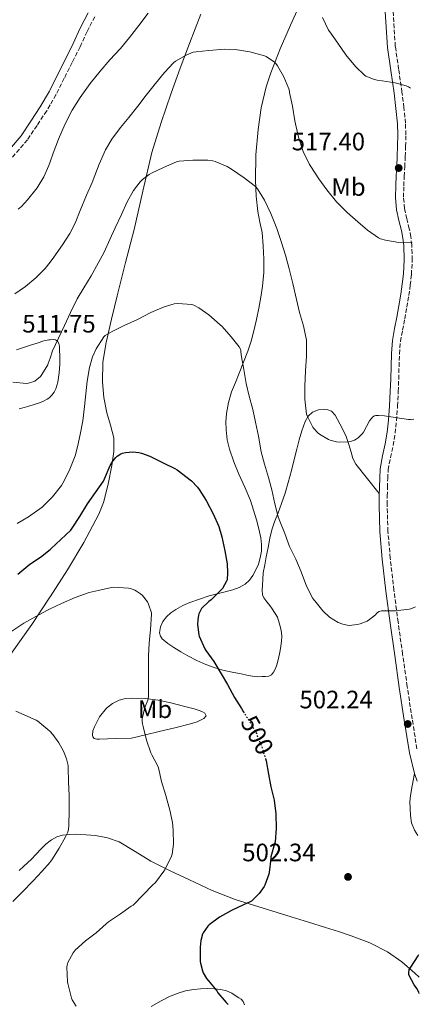
# Model space of a CAD drawing. Units: metres. Extents: x 563315 to 566759, y 4705588 to 4707932.
# Drawn here: x 566596 to 566754, y 4706117 to 4706508 of the extents above; entities that cross this region are included whole.
import ezdxf
from ezdxf.enums import TextEntityAlignment as Align

# ---------------------------------------------------------------- set-up
doc = ezdxf.new("R2010")
doc.units = ezdxf.units.M
doc.header["$MEASUREMENT"] = 0
doc.linetypes.add('DGN Style 3', pattern=[2.435891, 1.739922, -0.695969])
doc.linetypes.add('DGN Style 5', pattern=[1.217945, 0.521977, -0.695969])
for name, color, linetype, lineweight in [('Camino', 7, 'DGN Style 3', 0), ('Cota de curva de nivel directora', 7, 'Continuous', 0), ('Cota de punto acotado terreno', 7, 'Continuous', 0), ('Curva de nivel directora', 30, 'Continuous', 30), ('Curva de nivel directora no vista', 30, 'DGN Style 5', 30), ('Curva de nivel intermedia', 30, 'Continuous', 0), ('Etiqueta de uso rústico', 92, 'Continuous', 0), ('Línea de cambio de uso (parcela vista)', 92, 'Continuous', 0), ('Margen derecho', 7, 'Continuous', 0), ('Punto acotado terreno (símbolo)', 7, 'Continuous', 0)]:
    doc.layers.add(name, color=color, linetype=linetype, lineweight=lineweight)
doc.styles.add('Style-Arial', font='arial.ttf')

# ---------------------------------------------------------------- blocks, each defined once
blk = doc.blocks.new('5PATER')
at = {"layer": 'Punto acotado terreno (símbolo)', "linetype": 'Continuous', "lineweight": 0}
h = blk.add_hatch(color=51, dxfattribs=at)
edge = h.paths.add_edge_path()
edge.add_ellipse((0, 0), major_axis=(-0.11, -0.111), ratio=0.999422, start_angle=0, end_angle=360)

msp = doc.modelspace()

# ---------------------------------------------------------------- linework, layer by layer
at = {"layer": 'Camino', "color": 7, "linetype": 'DGN Style 3', "lineweight": 0}
for points in [[(566753.51, 4706218.44, 502.22), (566751.58, 4706230.34, 502.29), (566749.64, 4706243.21, 502.44), (566747.81, 4706255.97, 503.74), (566746.01, 4706268.75, 505.16), (566744.36, 4706281.41, 506.13), (566742.89, 4706294.12, 506.94), (566741.98, 4706304.74, 507.43), (566741.66, 4706315.37, 507.85), (566741.7, 4706318.79, 507.92), (566741.78, 4706322.2, 508.01), (566741.88, 4706325.71, 508.4), (566742.06, 4706329.19, 508.84), (566742.96, 4706334.04, 509.18), (566744.06, 4706338.89, 509.46), (566744.79, 4706343.75, 509.67), (566745.37, 4706348.63, 509.88), (566745.81, 4706354.43, 510.21), (566746.1, 4706360.22, 510.65), (566746.25, 4706365.2, 511.26), (566746.38, 4706370.17, 511.85), (566746.53, 4706375.18, 512.2), (566746.95, 4706380.15, 512.55), (566747.77, 4706384.65, 512.87), (566748.67, 4706389.15, 513.19), (566749.48, 4706393.78, 513.66), (566750.27, 4706398.41, 514.18), (566750.84, 4706402.52, 514.55), (566751.29, 4706406.67, 514.84), (566751.65, 4706412.55, 515.08), (566751.48, 4706418.43, 515.3), (566751.07, 4706421.66, 515.49), (566750.47, 4706424.87, 515.7), (566749.46, 4706428.87, 516.03), (566748.55, 4706432.89, 516.36), (566748.19, 4706437.39, 516.75), (566748.25, 4706441.9, 517.13), (566748.45, 4706445.66, 517.27), (566748.65, 4706449.42, 517.4), (566748.84, 4706453.5, 517.73), (566749, 4706457.58, 518.06), (566749.09, 4706462.19, 518.39), (566748.92, 4706466.79, 518.73), (566748.34, 4706472.96, 519.05), (566747.55, 4706479.08, 519.58), (566746.23, 4706488.18, 520.87), (566744.91, 4706497.27, 522.17), (566743.9, 4706513.18, 523.4)], [(566625.48, 4706509.07, 522.46), (566622.46, 4706503.15, 522.16), (566619.68, 4706497.12, 521.93), (566616.55, 4706490.88, 521.84), (566613.4, 4706484.65, 521.8), (566610.1, 4706478.07, 521.67), (566607.78, 4706474.05, 521.63), (566606.43, 4706471.71, 521.61), (566602.59, 4706465.93, 521.66), (566598.75, 4706460.16, 521.7), (566589.76, 4706449.82, 522.01)]]:
    msp.add_polyline3d(points, dxfattribs=at)
at = {"layer": 'Curva de nivel directora', "color": 30, "linetype": 'Continuous', "lineweight": 30, "elevation": 500, "flags": 128}
for points in [[(566594.89, 4706287.74), (566599.7, 4706291.77), (566603.91, 4706294.56), (566607.77, 4706297.6), (566608.06, 4706297.82), (566612.09, 4706301.56), (566615.98, 4706305.23), (566616.6, 4706305.98), (566619.64, 4706310.62), (566622.65, 4706315.71), (566625.83, 4706320.14), (566628.97, 4706324.75), (566629.35, 4706325.61), (566631.66, 4706330.91), (566632.34, 4706332.06), (566633.94, 4706334.11), (566634.42, 4706334.56)], [(566634.42, 4706334.56), (566635.86, 4706335.5), (566636.57, 4706335.79), (566637.75, 4706336.09), (566640.63, 4706336.28), (566643.08, 4706336.04), (566644.06, 4706335.82), (566647.35, 4706334.57), (566652.71, 4706331.98), (566657.35, 4706329.79), (566658.23, 4706329.2), (566663.88, 4706324.86), (566666.36, 4706322.27), (566667, 4706321.4), (566669.72, 4706317.05), (566672.57, 4706311.79), (566674.82, 4706306.68), (566676.04, 4706302.57), (566677.14, 4706297.05), (566678.09, 4706291.9), (566678.28, 4706288.33), (566678.06, 4706285.53), (566677.86, 4706284.99), (566676.25, 4706282.06), (566675.58, 4706281.39), (566671.7, 4706277.53), (566670.89, 4706276.96), (566667.91, 4706274.11), (566667.45, 4706273.36), (566666.86, 4706272.04), (566666.7, 4706271.5), (566666.42, 4706269.63), (566666.39, 4706267.77), (566666.82, 4706263.76), (566667.03, 4706263.15), (566669.27, 4706258.08), (566669.67, 4706257.45), (566672.77, 4706253.18), (566675.78, 4706248.27), (566678.29, 4706243.93), (566681.03, 4706238.88), (566683.77, 4706234.41), (566684.53, 4706233.24)], [(566693.27, 4706214.58), (566693.54, 4706213.68), (566694.53, 4706208.44), (566695.51, 4706203.32), (566696.79, 4706198.03), (566697.48, 4706192.59), (566697.59, 4706186.89), (566697.13, 4706181.53), (566696.87, 4706180.72), (566695.49, 4706175.61), (566695.4, 4706174.92), (566694.74, 4706169.34), (566694.61, 4706168.72), (566693.09, 4706164.32), (566692.82, 4706163.82), (566690.82, 4706161.08), (566687.8, 4706158.04), (566687.3, 4706157.74), (566684.55, 4706156.49), (566679.83, 4706154.22), (566675.09, 4706151.6), (566670.98, 4706148.59), (566670.47, 4706148.08), (566668.53, 4706145.45), (566668.29, 4706144.84), (566667.68, 4706142.4), (566667.36, 4706139.72), (566667.38, 4706134.04), (566667.48, 4706133.34), (566668.32, 4706130.27), (566668.63, 4706129.53), (566669.92, 4706127.28), (566670.63, 4706126.41), (566673.94, 4706122.43), (566674.45, 4706121.63), (566677.73, 4706117.74), (566678.55, 4706117)], [(566754.44, 4706121.34), (566754.26, 4706121.82), (566753.46, 4706123.32), (566752.37, 4706124.84), (566750.24, 4706128.81), (566750.24, 4706129.4), (566750.45, 4706130.81), (566751.11, 4706131.85), (566753.97, 4706136.28), (566754.3, 4706136.76)]]:
    msp.add_lwpolyline(points, dxfattribs=at)
at = {"layer": 'Curva de nivel directora no vista', "color": 30, "linetype": 'DGN Style 5', "lineweight": 30, "elevation": 500, "flags": 128}
msp.add_lwpolyline([(566684.53, 4706233.24), (566686.93, 4706229.52), (566689.7, 4706224.54), (566690.07, 4706223.63), (566692.1, 4706218.52), (566693.27, 4706214.58)], dxfattribs=at)
at = {"layer": 'Curva de nivel intermedia', "color": 30, "linetype": 'Continuous', "lineweight": 0, "flags": 128}
for points, elevation in [([(566613.82, 4706466.56), (566616.59, 4706471.98), (566619.71, 4706477.05), (566623.64, 4706482.54), (566627.68, 4706487.4), (566631.47, 4706491.95), (566635.77, 4706496.49), (566639.34, 4706500.83), (566643, 4706505.55), (566646.68, 4706510.41)], 520), ([(566716.04, 4706508.68), (566718.4, 4706503.66), (566718.88, 4706503.02), (566722.11, 4706498.6), (566725.28, 4706493.9), (566729.04, 4706489.24), (566732.68, 4706485.8), (566733.24, 4706485.48), (566736.24, 4706484.23), (566737.76, 4706483.82), (566739.72, 4706483.56), (566744.89, 4706482.83), (566749.23, 4706481.63), (566750.09, 4706481.21), (566751, 4706480.64)], 520), ([(566593.72, 4706399.07), (566597.99, 4706401.96), (566602.15, 4706405.47), (566605.82, 4706409.13), (566607.78, 4706411.64), (566609.31, 4706413.6), (566612.75, 4706418.56), (566615.67, 4706422.96), (566617.75, 4706427.12), (566619.69, 4706432.2), (566622.22, 4706438.28), (566624.43, 4706443.29), (566626.59, 4706448.84), (566627.21, 4706450.46), (566629.8, 4706456.27), (566632.35, 4706460.48), (566635.72, 4706465.07), (566639.04, 4706469.04), (566642.62, 4706473.58), (566645.9, 4706477.96), (566649.63, 4706482.54), (566653.23, 4706486.92), (566656.73, 4706490.78), (566657.63, 4706491.45), (566661.82, 4706493.83), (566664.59, 4706494.94), (566665.74, 4706495.15), (566670.86, 4706495.64), (566676.99, 4706496.2), (566681.28, 4706496.06), (566687.07, 4706495.18), (566692.91, 4706493.53), (566693.6, 4706493.21), (566696.86, 4706491.07)], 515), ([(566696.86, 4706491.07), (566697.4, 4706490.52), (566698.06, 4706489.59), (566700.59, 4706485.18), (566702.57, 4706480.46), (566702.81, 4706479.53), (566702.88, 4706479.03), (566704.01, 4706473.53), (566705.05, 4706467.69), (566706.47, 4706461.27), (566708.35, 4706455.59), (566710.83, 4706450.41), (566711.35, 4706449.59), (566714.49, 4706444.76), (566717.71, 4706440.28), (566721.5, 4706435.64), (566725.83, 4706431.35), (566729.98, 4706427.67), (566733.88, 4706424.3), (566738.17, 4706421.26), (566739, 4706420.91), (566741.07, 4706420.33), (566746.33, 4706419.48), (566751.59, 4706419.26)], 515), ([(566595.11, 4706432.68), (566596.36, 4706433.69), (566598.86, 4706436.36), (566602.59, 4706441.07), (566605.31, 4706445.55), (566607.28, 4706449.98), (566607.78, 4706451.46), (566608.94, 4706454.89), (566611.1, 4706460.48), (566613.82, 4706466.56)], 520), ([(566592.94, 4706363.95), (566598.41, 4706363.48), (566599.15, 4706363.56), (566600.95, 4706364.08), (566601.66, 4706364.4), (566603.98, 4706366.3), (566604.54, 4706367), (566606.84, 4706370.86), (566607.03, 4706371.4), (566607.78, 4706373.55), (566608.78, 4706376.44), (566611.15, 4706381.42), (566613.53, 4706386.43), (566615.83, 4706391.66), (566618.47, 4706397.05), (566621.21, 4706401.39), (566624.11, 4706406.24), (566626.84, 4706411.18), (566629.29, 4706415.58), (566631.55, 4706420.67), (566633.64, 4706425.21), (566636.11, 4706430.49), (566638.39, 4706435.63), (566640.89, 4706440.08), (566643.51, 4706443.55), (566644.44, 4706444.46), (566647.11, 4706446.46), (566648.04, 4706446.99), (566652.84, 4706449.24), (566658.03, 4706451.47), (566658.99, 4706451.68), (566664.44, 4706452.14), (566670.41, 4706452.11), (566672.44, 4706451.83), (566673.29, 4706451.61), (566678.06, 4706449.58), (566679.88, 4706448.51), (566684.89, 4706445.13), (566689.42, 4706441.69), (566690.17, 4706440.76)], 510), ([(566690.17, 4706440.76), (566692.94, 4706436.25), (566695.45, 4706430.94), (566697.83, 4706425.02), (566699.51, 4706419.87), (566701.31, 4706414.35), (566702.71, 4706409.03), (566704.2, 4706403.1), (566705.63, 4706396.84), (566706.84, 4706391.61), (566708.47, 4706386.36), (566709.56, 4706380.6), (566709.59, 4706379.9), (566709.58, 4706374.35), (566709.27, 4706368.46), (566708.94, 4706362.44), (566708.94, 4706357.18), (566709.66, 4706351.32), (566709.88, 4706350.68), (566712.1, 4706346.14), (566712.49, 4706345.59), (566714.25, 4706343.77), (566714.73, 4706343.39), (566718.36, 4706341.26), (566719.02, 4706340.99), (566721.59, 4706340.31), (566722.7, 4706340.19), (566726.44, 4706340.28), (566727.14, 4706340.41), (566728.71, 4706340.99), (566729.34, 4706341.32), (566730.18, 4706341.95), (566731.83, 4706343.67), (566732.2, 4706344.17), (566734.68, 4706348.59), (566735.93, 4706350.25), (566736.57, 4706350.57), (566737.14, 4706350.71), (566738.2, 4706350.79), (566740.55, 4706350.68), (566744.78, 4706349.91), (566750.17, 4706349.18), (566750.98, 4706349.18), (566752.26, 4706349.25)], 510), ([(566594.66, 4706307.92), (566599.18, 4706310.51), (566604.6, 4706314.4), (566605.02, 4706314.78), (566607.77, 4706317.55), (566608.66, 4706318.44), (566612.34, 4706322.92), (566612.89, 4706323.9), (566615.29, 4706328.78), (566617.7, 4706334.7), (566618.63, 4706338.28), (566619.78, 4706343.21), (566620.78, 4706348.68), (566621.47, 4706354.33), (566621.91, 4706359.4), (566622.49, 4706364.41), (566623.39, 4706369.85), (566624.67, 4706374.06), (566626.12, 4706377.28), (566629.1, 4706382.03), (566629.69, 4706382.52), (566632.44, 4706384.16), (566637.16, 4706386.51), (566642.52, 4706388.91), (566647.77, 4706391.64), (566653.02, 4706393.93), (566657.03, 4706395.12), (566658.52, 4706395.26), (566664.06, 4706394.81), (566664.86, 4706394.52), (566666.83, 4706393.48), (566670.79, 4706390.67), (566675.39, 4706386.8), (566676.06, 4706386.06), (566679.75, 4706381.96), (566682.89, 4706377.96), (566683.39, 4706377.12), (566683.48, 4706376.57), (566683.5, 4706376.03), (566683.8, 4706374.09), (566684.78, 4706369), (566685.64, 4706363.52), (566686.81, 4706358.38), (566688.34, 4706353.12), (566689.37, 4706348.11), (566690.49, 4706342.52), (566691.64, 4706336.36), (566692.9, 4706331.39), (566694.5, 4706326.17), (566695.86, 4706321.24), (566697.08, 4706315.71), (566698.34, 4706310.57), (566699.03, 4706308.76), (566701.06, 4706303.96), (566702.9, 4706298.76), (566705.42, 4706293.71), (566707.46, 4706288.65), (566709.64, 4706282.99), (566712.18, 4706278.14), (566712.92, 4706277.15), (566716.17, 4706273.24), (566718.82, 4706270.75), (566720.42, 4706269.6), (566722.15, 4706268.65), (566724.01, 4706267.93), (566725.83, 4706267.5), (566726.52, 4706267.45), (566729.8, 4706267.74), (566730.97, 4706268.04), (566733.78, 4706269.16), (566734.68, 4706269.74), (566737.01, 4706271.69), (566737.4, 4706272.19), (566737.86, 4706272.57), (566738.47, 4706272.91), (566739.37, 4706273.23), (566739.94, 4706273.23), (566745.03, 4706273.23), (566750.44, 4706273.85), (566751.03, 4706273.99), (566752.97, 4706274.78)], 505), ([(566592.58, 4706265.16), (566597.37, 4706268.35), (566602.06, 4706271), (566606.76, 4706273.52), (566607.77, 4706273.99), (566612.25, 4706276.09), (566617.74, 4706278.48), (566623.29, 4706280.52), (566626.86, 4706281.36), (566632.17, 4706282.54), (566632.97, 4706282.57), (566638.98, 4706282.2), (566639.74, 4706282.06), (566641.46, 4706281.45), (566642.12, 4706281.1), (566643.64, 4706280.01), (566644.44, 4706279.28), (566646.46, 4706276.76), (566646.92, 4706275.87), (566648.06, 4706272.41), (566648.06, 4706271.84), (566647.7, 4706265.88), (566647.1, 4706260.46), (566646.9, 4706255.36), (566646.9, 4706249.98), (566646.9, 4706244.51), (566646.84, 4706239.05), (566646.53, 4706237.82), (566645.37, 4706234.83), (566644.31, 4706230.4), (566644.31, 4706229.28), (566644.44, 4706228.32), (566644.71, 4706227.37), (566646.13, 4706221.85), (566647.78, 4706216.83), (566648.23, 4706216.11), (566650.63, 4706211.52), (566650.84, 4706210.89), (566652.07, 4706205.47), (566653.77, 4706199.98), (566655.37, 4706194.17), (566656.44, 4706189.18), (566656.69, 4706186.19), (566656.74, 4706180.56), (566656.26, 4706176.6), (566655.99, 4706175.82), (566653.37, 4706170.46), (566652.97, 4706169.85), (566649.59, 4706165.45), (566648.42, 4706164.3), (566644.79, 4706160.56), (566640.72, 4706156.46), (566640.04, 4706155.95), (566635.75, 4706153), (566631.03, 4706149.84), (566630, 4706148.94), (566626.02, 4706145.42)], 495), ([(566594.1, 4706233.42), (566602.23, 4706229.84), (566602.95, 4706229.37), (566606.92, 4706226.19), (566607.77, 4706225.29), (566608.84, 4706224.17), (566611.24, 4706220.88), (566613.06, 4706217.53), (566614.26, 4706214.49), (566614.92, 4706211.8), (566615, 4706211.07), (566615.13, 4706205.28), (566615.29, 4706200), (566615.29, 4706199.12), (566615.29, 4706193.96), (566615.27, 4706188.03), (566615.06, 4706186.51), (566614.76, 4706185.4), (566613.93, 4706183.55), (566611.32, 4706179.08), (566608.5, 4706174.4), (566607.93, 4706173.69), (566607.77, 4706173.52), (566604.49, 4706169.82), (566600.98, 4706166.12), (566596.74, 4706161.58), (566593.01, 4706157.87)], 490), ([(566626.02, 4706145.42), (566621.78, 4706142.19), (566617.78, 4706138.51), (566616.98, 4706137.48), (566614.8, 4706133.63), (566614.52, 4706132.52), (566614.45, 4706131.79), (566614.66, 4706126.03), (566614.79, 4706125.29), (566616.21, 4706119.48), (566616.48, 4706118.86), (566618.15, 4706116.33)], 495)]:
    msp.add_lwpolyline(points, dxfattribs=dict(at, elevation=elevation))
at = {"layer": 'Línea de cambio de uso (parcela vista)', "color": 92, "linetype": 'Continuous', "lineweight": 0}
for points in [[(566707.86, 4706516.04, 518.62), (566703.29, 4706505.71, 517.05), (566699.22, 4706496.3, 515.62), (566695.42, 4706486.75, 514.22), (566693.62, 4706481.28, 513.47), (566691.68, 4706472.9, 512.44), (566690.38, 4706464.35, 511.46), (566689.5, 4706454.18, 510.4), (566689.34, 4706444.01, 509.45), (566689.61, 4706437.87, 508.97), (566690.23, 4706431.74, 508.66), (566691.11, 4706427.56, 508.64), (566691.96, 4706423.37, 508.62), (566692.45, 4706418.11, 508.4), (566692.63, 4706412.86, 508.12), (566692.62, 4706407.5, 507.77), (566692.2, 4706402.14, 507.37), (566691.5, 4706397.76, 506.89), (566690.68, 4706393.42, 506.39), (566689.78, 4706388.89, 506.23), (566688.76, 4706384.36, 506.04), (566687.63, 4706380.3, 505.56), (566686.27, 4706376.33, 505.06), (566684.61, 4706371.97, 504.58), (566682.91, 4706367.63, 504.14), (566681.36, 4706363.87, 503.89), (566679.82, 4706360.11, 503.69), (566678.61, 4706355.87, 503.25), (566677.9, 4706351.5, 502.92), (566677.6, 4706348.27, 502.85), (566677.66, 4706345.04, 502.79), (566678.13, 4706341.16, 502.71), (566679.06, 4706337.34, 502.63), (566680.8, 4706332.39, 502.52), (566682.71, 4706327.53, 502.44), (566685.07, 4706322.26, 502.44), (566687.35, 4706316.96, 502.49), (566688.6, 4706313.21, 502.51), (566689.7, 4706309.4, 502.49), (566690.65, 4706305.81, 502.4), (566691.46, 4706302.19, 502.31), (566691.76, 4706299.57, 502.25), (566691.69, 4706296.94, 502.18), (566691.28, 4706294.31, 502), (566690.52, 4706291.72, 501.75), (566689.56, 4706289.46, 501.64), (566688.36, 4706287.31, 501.48), (566687, 4706285.37, 501.13), (566685.29, 4706283.79, 500.7), (566682.92, 4706282.47, 500.16), (566680.39, 4706281.56, 499.64), (566675.69, 4706280.35, 498.97), (566671, 4706279.12, 498.28), (566667.13, 4706277.92, 497.49), (566663.3, 4706276.6, 496.65), (566660.45, 4706275.34, 495.89), (566657.69, 4706273.82, 495.24), (566655.76, 4706272.5, 495.15), (566653.96, 4706270.88, 495.26), (566652.51, 4706268.95, 495.33), (566651.58, 4706266.86, 495.43), (566651.28, 4706264.43, 495.63), (566651.57, 4706263.21, 495.77), (566652.23, 4706262.17, 495.94), (566654.5, 4706260.22, 496.49), (566656.95, 4706258.62, 497.05), (566659.69, 4706256.96, 497.52), (566662.45, 4706255.39, 498.01), (566666, 4706253.58, 498.99), (566669.61, 4706251.96, 500.02), (566672.92, 4706250.68, 500.67), (566676.37, 4706249.69, 501.14), (566680.04, 4706248.92, 501.32), (566683.7, 4706248.16, 501.58), (566685.92, 4706247.69, 501.93), (566688.15, 4706247.23, 502.31), (566690.07, 4706247.09, 502.64), (566691.99, 4706247.15, 502.97), (566693.31, 4706247.17, 503.19), (566694.63, 4706247.32, 503.42), (566695.69, 4706247.89, 503.61), (566696.5, 4706248.86, 503.78), (566697.33, 4706250.31, 503.95), (566697.89, 4706251.84, 504.07), (566698.55, 4706254.34, 504.26), (566699.06, 4706256.88, 504.44), (566699.39, 4706259.06, 504.61), (566699.64, 4706261.26, 504.78), (566699.76, 4706262.94, 504.85), (566699.7, 4706264.62, 504.89), (566699.32, 4706266.55, 504.9), (566698.74, 4706268.46, 504.87), (566698.07, 4706270.67, 504.82), (566696.05, 4706273.99, 504.32)], [(566589.07, 4706251.82, 492.23), (566600.49, 4706267.84, 494.33), (566607.66, 4706278.61, 495.67), (566607.77, 4706278.79, 495.69), (566614.65, 4706289.53, 496.86), (566621.18, 4706300.3, 497.8), (566627.11, 4706311.58, 498.73), (566628.99, 4706316.27, 499.08), (566630.88, 4706323.51, 499.61), (566632.26, 4706330.88, 500.22), (566633.08, 4706336.42, 500.83), (566633.03, 4706341.95, 501.53), (566631.73, 4706346.87, 502.13), (566630.26, 4706351.8, 502.73), (566629.14, 4706357.94, 503.38), (566628.54, 4706364.11, 503.98), (566628.78, 4706371.97, 504.72), (566629.99, 4706379.8, 505.42), (566632.1, 4706389.05, 506.15), (566634.35, 4706398.24, 506.82), (566637.77, 4706411.44, 507.62), (566641.18, 4706424.64, 508.57), (566644.64, 4706439.87, 510.03), (566648.22, 4706455.1, 511.5), (566651.85, 4706467.01, 512.66), (566655.9, 4706478.76, 513.83), (566659.43, 4706488.65, 515.03), (566663.12, 4706498.47, 516.31), (566667.71, 4706510.01, 517.48)], [(566594.39, 4706376.84, 511.18), (566597.21, 4706377.75, 511.14), (566600.03, 4706378.67, 511.08), (566602.66, 4706379.52, 510.91), (566605.29, 4706380.36, 510.63), (566607.22, 4706380.79, 510.39), (566607.78, 4706380.83, 510.31), (566609.18, 4706380.94, 510.09), (566609.98, 4706380.79, 509.87), (566610.7, 4706380.25, 509.66), (566611.26, 4706379.29, 509.55), (566611.45, 4706378.27, 509.5), (566611.54, 4706376.47, 509.48), (566611.59, 4706374.67, 509.45), (566611.62, 4706372.93, 509.32), (566611.63, 4706371.2, 509.19), (566611.53, 4706369.48, 509.1), (566611.37, 4706367.76, 509.03), (566611.15, 4706365.86, 509.02), (566610.86, 4706363.96, 509.05), (566610.51, 4706362.62, 509.07), (566610.01, 4706361.32, 509.14), (566609.33, 4706360.03, 509.27), (566608.47, 4706358.84, 509.4), (566607.78, 4706358.11, 509.49), (566607.61, 4706357.95, 509.51), (566606.62, 4706357.21, 509.61), (566605.14, 4706356.4, 509.6), (566603.59, 4706355.79, 509.54), (566601.48, 4706355.14, 509.54), (566599.35, 4706354.51, 509.53), (566597.42, 4706353.94, 509.52), (566595.48, 4706353.39, 509.5)], [(566696.05, 4706273.99, 504.32), (566695.03, 4706275.29, 504.04), (566693.84, 4706276.77, 503.71), (566692.66, 4706278.38, 503.38), (566692.17, 4706279.56, 503.25), (566692.03, 4706281.45, 503.23), (566692.15, 4706283.36, 503.26), (566692.22, 4706285.86, 503.24), (566692.47, 4706288.35, 503.22), (566693.05, 4706291.51, 503.22), (566693.64, 4706294.67, 503.22), (566694.34, 4706298.4, 503.27), (566695.05, 4706302.12, 503.43), (566695.87, 4706305.37, 503.76), (566696.92, 4706308.52, 504.26), (566698.33, 4706312.17, 504.93), (566699.74, 4706315.8, 505.61), (566701.15, 4706319.94, 506.39), (566702.39, 4706324.12, 507.18), (566703.6, 4706328.96, 507.76), (566704.81, 4706333.8, 508.25), (566705.76, 4706337.46, 508.93), (566706.71, 4706341.11, 509.59), (566707.81, 4706344.74, 509.82), (566709.11, 4706348.35, 510.04), (566710.22, 4706350.44, 510.35), (566712.07, 4706352.14, 510.66), (566714.34, 4706352.97, 510.96), (566716.6, 4706353.08, 511.13), (566718.1, 4706353.03, 511.05), (566719.61, 4706352.43, 510.89), (566721.03, 4706350.86, 510.67), (566721.96, 4706349.13, 510.47), (566723.82, 4706345.8, 510.35), (566725.42, 4706342.38, 510.23), (566726.39, 4706339.29, 509.92), (566727.32, 4706336.19, 509.54), (566728.05, 4706333.69, 509.15), (566729.18, 4706331.42, 508.84), (566733.86, 4706325.63, 508.39), (566738.54, 4706319.85, 507.95)], [(566626.34, 4706222.26, 491.14), (566625.29, 4706222.57, 491), (566624.79, 4706223.18, 490.97), (566624.65, 4706223.92, 491), (566624.79, 4706225.59, 491.07), (566625.35, 4706227.24, 491.19), (566627.43, 4706231.12, 491.76), (566630.21, 4706234.54, 492.34), (566632.55, 4706236.44, 492.54), (566635.21, 4706237.74, 492.73), (566637.74, 4706238.38, 493.02), (566640.26, 4706238.57, 493.5), (566645.52, 4706238.41, 494.8), (566650.76, 4706237.74, 496.12), (566655.75, 4706236.66, 497.75), (566658.23, 4706236.07, 498.45), (566660.74, 4706235.44, 498.74), (566662.88, 4706234.87, 498.74), (566665.03, 4706234.28, 498.74), (566666.22, 4706233.92, 498.74), (566667.4, 4706233.52, 498.74), (566668.31, 4706233.16, 498.74), (566669.19, 4706232.62, 498.74), (566669.77, 4706231.6, 498.74), (566668.87, 4706230.44, 498.49), (566666.24, 4706229.12, 498.16), (566663.56, 4706228.33, 497.78), (566657.36, 4706226.82, 496.59), (566651.14, 4706225.32, 495.42), (566645.61, 4706224.01, 494.49), (566640.07, 4706222.7, 493.56), (566633.73, 4706222.51, 492.44), (566627.4, 4706222.32, 491.32), (566626.34, 4706222.26, 491.14)], [(566752.46, 4706208.64, 501.82), (566751.56, 4706203.78, 494.95), (566751, 4706199.9, 502.55), (566750.67, 4706197.45, 502.57), (566750.77, 4706194.94, 502.33), (566750.9, 4706191.98, 502), (566751.37, 4706189.04, 501.7), (566752.51, 4706186.12, 501.53), (566753.84, 4706184.03, 501.39)], [(566754.38, 4706127.76, 499.43), (566752.61, 4706129.39, 499.7), (566747.44, 4706133.86, 500.13), (566741.84, 4706137.84, 500.36), (566734.74, 4706141.46, 500.52), (566727.32, 4706144.27, 500.65), (566722.28, 4706145.94, 500.71), (566717.22, 4706147.55, 500.73), (566710.4, 4706149.64, 500.54), (566703.57, 4706151.72, 500.15), (566692.4, 4706155.15, 499.4), (566681.27, 4706158.62, 498.55), (566672.09, 4706162.25, 497.72), (566663.13, 4706166.44, 496.74), (566655.42, 4706170.07, 495.73), (566647.8, 4706173.8, 494.39), (566641.53, 4706177.67, 492.97), (566635.19, 4706181.5, 491.53), (566630.61, 4706183.11, 490.58), (566625.8, 4706184, 489.77), (566622.05, 4706184.38, 489.39), (566618.29, 4706184.54, 489.06), (566615.48, 4706184.47, 488.77), (566612.68, 4706184.12, 488.47), (566610.4, 4706183.51, 488.24), (566608.31, 4706182.36, 488.09), (566607.77, 4706181.92, 488.07), (566606.12, 4706180.55, 488), (566604.12, 4706178.59, 487.91), (566602.26, 4706176.58, 487.83), (566600.37, 4706174.62, 487.74), (566598.8, 4706173.15, 487.52), (566597.22, 4706171.68, 487.24), (566595.54, 4706170.11, 487.06)], [(566647.91, 4706116.11, 497.16), (566651.86, 4706118.41, 497.5), (566655.15, 4706120.09, 497.79), (566658.6, 4706121.48, 498.07), (566661.62, 4706122.34, 498.23), (566664.71, 4706122.88, 498.38), (566667.47, 4706123.15, 498.58), (566670.23, 4706123.26, 498.79), (566672.92, 4706123.19, 498.98), (566675.6, 4706122.89, 499.16), (566677.85, 4706122.39, 499.31), (566679.97, 4706121.48, 499.46), (566681.35, 4706120.6, 499.51), (566682.68, 4706119.66, 499.51), (566683.63, 4706119.05, 499.51), (566684.52, 4706118.22, 499.46), (566684.97, 4706116.84, 499.26)]]:
    msp.add_polyline3d(points, dxfattribs=at)
at = {"layer": 'Margen derecho', "color": 7, "linetype": 'Continuous', "lineweight": 0}
for points in [[(566587.61, 4706451.89, 522.01), (566596.26, 4706461.81, 521.7), (566600.1, 4706467.58, 521.66), (566603.89, 4706473.28, 521.61), (566607.47, 4706479.49, 521.67), (566607.78, 4706480.09, 521.68), (566610.74, 4706485.99, 521.8), (566613.88, 4706492.22, 521.84), (566616.99, 4706498.41, 521.93), (566619.77, 4706504.45, 522.16), (566622.92, 4706510.6, 522.46)], [(566753.64, 4706205.62, 501.66), (566752.46, 4706208.64, 501.82), (566750.54, 4706216.85, 502.22), (566748.43, 4706229.85, 502.29), (566746.48, 4706242.75, 502.44), (566744.65, 4706255.53, 503.74), (566742.85, 4706268.32, 505.16), (566741.2, 4706281.02, 506.13), (566739.71, 4706293.8, 506.94), (566738.79, 4706304.55, 507.43), (566738.47, 4706315.34, 507.85), (566738.51, 4706318.85, 507.92), (566738.6, 4706322.28, 508.01), (566738.69, 4706325.83, 508.4), (566738.88, 4706329.57, 508.84), (566739.84, 4706334.69, 509.18), (566740.92, 4706339.48, 509.46), (566741.63, 4706344.18, 509.67), (566742.19, 4706348.94, 509.88), (566742.63, 4706354.63, 510.21), (566742.92, 4706360.35, 510.65), (566743.06, 4706365.28, 511.26), (566743.19, 4706370.26, 511.85), (566743.35, 4706375.36, 512.2), (566743.79, 4706380.57, 512.55), (566744.64, 4706385.25, 512.87), (566745.53, 4706389.73, 513.19), (566746.34, 4706394.32, 513.66), (566747.11, 4706398.9, 514.18), (566747.68, 4706402.92, 514.55), (566748.11, 4706406.94, 514.84), (566748.46, 4706412.6, 515.08), (566748.3, 4706418.18, 515.3), (566747.91, 4706421.17, 515.49), (566747.36, 4706424.19, 515.7), (566746.36, 4706428.13, 516.03), (566745.39, 4706432.41, 516.36), (566745, 4706437.28, 516.75), (566745.06, 4706442, 517.13), (566745.27, 4706445.83, 517.27), (566745.47, 4706449.57, 517.4), (566745.65, 4706453.64, 517.73), (566745.82, 4706457.67, 518.06), (566745.9, 4706462.16, 518.39), (566745.74, 4706466.59, 518.73), (566745.17, 4706472.61, 519.05), (566744.39, 4706478.65, 519.58), (566743.07, 4706487.72, 520.87), (566741.75, 4706496.82, 522.17), (566740.71, 4706513.15, 523.4)]]:
    msp.add_polyline3d(points, dxfattribs=at)

# ---------------------------------------------------------------- block references
at = {"layer": 'Punto acotado terreno (símbolo)', "color": 7, "linetype": 'Continuous', "lineweight": 0, "xscale": 10, "yscale": 10, "zscale": 10}
for p in [(566746.25, 4706448.99, 517.41), (566749.83, 4706228.31, 502.24), (566726.12, 4706167.61, 502.34)]:
    msp.add_blockref('5PATER', p, dxfattribs=at)

# ---------------------------------------------------------------- texts
at = {"layer": 'Cota de curva de nivel directora', "color": 7, "linetype": 'Continuous', "lineweight": 0, "style": 'Style-Arial'}
msp.add_text('500', height=7, rotation=299.0859, dxfattribs=at).set_placement((566690.05, 4706223.91, 500), align=Align.MIDDLE_CENTER)
at = {"layer": 'Cota de punto acotado terreno', "color": 7, "linetype": 'Continuous', "lineweight": 0, "style": 'Style-Arial'}
for s, p in [('517.40', (566703.73, 4706456.01, 517.41)), ('511.75', (566596.72, 4706383.7, 511.75)), ('502.24', (566706.81, 4706234.51, 502.24)), ('502.34', (566684.09, 4706173.81, 502.34))]:
    msp.add_text(s, height=7, dxfattribs=at).set_placement(p)
at = {"layer": 'Etiqueta de uso rústico', "color": 92, "linetype": 'Continuous', "lineweight": 0, "style": 'Style-Arial'}
for p in [(566726.3, 4706441.46, 515.61), (566649.43, 4706234.17, 495.52)]:
    msp.add_text('Mb', height=7, dxfattribs=at).set_placement(p, align=Align.MIDDLE_CENTER)

doc.saveas('drawing.dxf')
